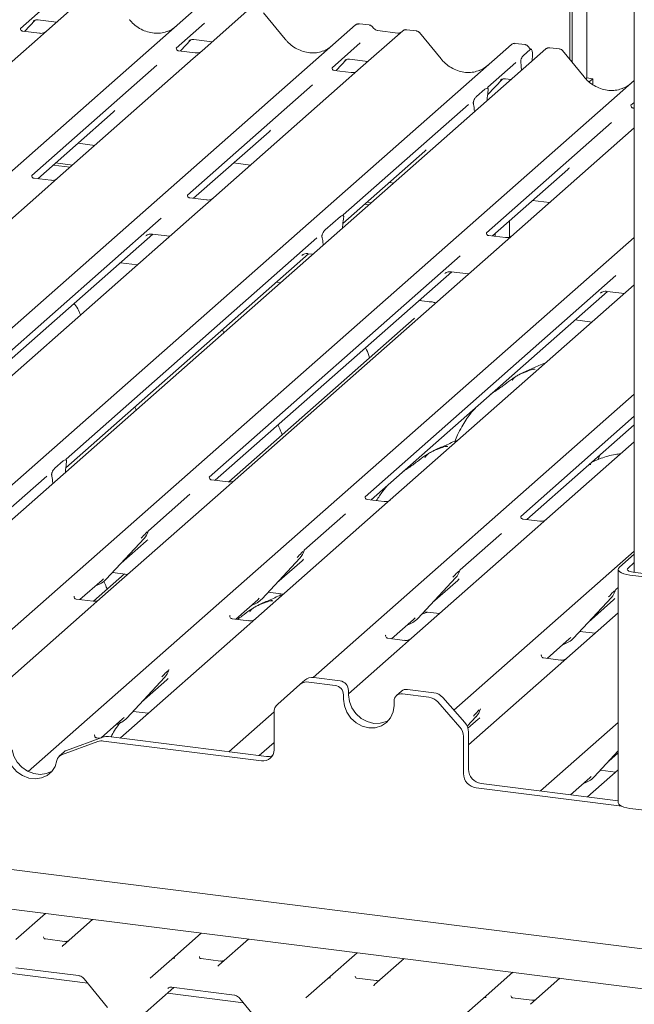
# Paper-space layout 'GMKE+Etagere' of a CAD drawing. Units: millimetres. Extents: x 5 to 415, y 5 to 292.
# Drawn here: x 371 to 380, y 184 to 197 of the extents above; entities that cross this region are included whole.
import ezdxf

# ---------------------------------------------------------------- set-up
doc = ezdxf.new("R2010")
doc.units = ezdxf.units.MM

psp = doc.layouts.new('GMKE+Etagere')

# ---------------------------------------------------------------- linework, layer by layer
at = {"color": 7, "linetype": 'Continuous', "lineweight": 15}
for p, q in [((380.00697, 221.61613), (380.00697, 189.50408)), ((379.11182, 196.62861), (379.11182, 198.32562)), ((379.14497, 196.58826), (379.14497, 198.32144)), ((379.34568, 198.29616), (379.34568, 196.3727)), ((372.46458, 197.57125), (371.84347, 197.02348)), ((363.73652, 188.35314), (373.97333, 197.38116)), ((371.8744, 197.40544), (371.48272, 197.06)), ((374.62772, 197.29871), (374.00662, 196.75095)), ((375.15976, 196.90953), (374.85932, 197.27525)), ((366.72641, 188.80973), (376.13648, 197.10863)), ((371.54024, 197.01918), (371.68533, 197.17391)), ((371.66088, 197.16125), (371.66605, 197.16629)), ((371.72584, 197.17854), (371.98261, 197.14619)), ((374.03755, 197.13291), (373.64586, 196.78747)), ((376.13648, 197.10863), (376.1368, 197.10892)), ((376.32653, 197.10805), (376.18989, 197.12526)), ((371.48661, 197.06461), (371.48307, 197.06086)), ((371.74774, 196.99303), (371.51422, 197.02246)), ((371.84347, 197.02348), (371.718, 196.91282)), ((376.79087, 197.02618), (376.16976, 196.47842)), ((376.72468, 196.99662), (376.44159, 197.03228)), ((376.44221, 197.03219), (376.44159, 197.03228)), ((376.72468, 196.99662), (376.72384, 196.99669)), ((376.79219, 197.02729), (376.79007, 197.02547)), ((376.98102, 197.02559), (376.84438, 197.0428)), ((377.3229, 196.637), (377.02247, 197.00272)), ((368.35023, 188.06156), (378.29962, 196.8361)), ((371.718, 196.91282), (369.83606, 195.25311)), ((373.70339, 196.74665), (373.84848, 196.90138)), ((373.82682, 196.89157), (373.82402, 196.88872)), ((373.88899, 196.90601), (374.14576, 196.87366)), ((376.20069, 196.86038), (375.80901, 196.51494)), ((378.29962, 196.8361), (378.29995, 196.83639)), ((378.48968, 196.83552), (378.35303, 196.85273)), ((378.77862, 196.77575), (368.54181, 187.74773)), ((373.64975, 196.79208), (373.64622, 196.78833)), ((373.91088, 196.7205), (373.67736, 196.74992)), ((374.00662, 196.75095), (373.88114, 196.64029)), ((378.46798, 196.68639), (378.55932, 196.76695)), ((378.59187, 196.69441), (378.58858, 196.60815)), ((378.78513, 196.78044), (378.77904, 196.77577)), ((378.96878, 196.77515), (378.83242, 196.79233)), ((379.31066, 196.38657), (379.01022, 196.75229)), ((373.3762, 196.54966), (371.63826, 195.01694)), ((373.88114, 196.64029), (371.99921, 194.98058)), ((375.86653, 196.47411), (376.01163, 196.62885)), ((375.98717, 196.61619), (375.99234, 196.62123)), ((376.05213, 196.63348), (376.3089, 196.60113)), ((378.36384, 196.58785), (377.97215, 196.24241)), ((378.43383, 196.55994), (378.43122, 196.57983)), ((375.8129, 196.51955), (375.80936, 196.5158)), ((376.07403, 196.44797), (375.84051, 196.47739)), ((376.16976, 196.47842), (376.04429, 196.36776)), ((378.43605, 196.53365), (378.43921, 196.47642)), ((370.05057, 187.55764), (380.00697, 196.33836)), ((375.53935, 196.27712), (373.80141, 194.74441)), ((376.04429, 196.36776), (374.16236, 194.70805)), ((377.96913, 196.13701), (378.17477, 196.35632)), ((378.15031, 196.34366), (378.15548, 196.3487)), ((378.21528, 196.36095), (378.29666, 196.35069)), ((379.34568, 196.3727), (379.3329, 196.36143)), ((379.34568, 196.3727), (379.43337, 196.36165)), ((379.43337, 196.36165), (379.38251, 196.3168)), ((379.43337, 196.27857), (379.43337, 196.36165)), ((377.81734, 196.11597), (377.9331, 196.21806)), ((377.97605, 196.24702), (377.97251, 196.24327)), ((377.97746, 196.19489), (377.97484, 196.17946)), ((377.70249, 196.00459), (375.96455, 194.47187)), ((377.77559, 196.00374), (377.77297, 196.01455)), ((377.96453, 196.05779), (377.96469, 196.06598)), ((380.00697, 196.03348), (379.95991, 195.99198)), ((379.9638, 195.99659), (379.96027, 195.99284)), ((371.72192, 194.97301), (372.77109, 195.8983)), ((377.7859, 195.90025), (377.78574, 195.90816)), ((380.00697, 195.95247), (379.99141, 195.95443)), ((379.69025, 195.75416), (377.95231, 194.22144)), ((373.88507, 194.70048), (374.93424, 195.62576)), ((380.00697, 195.6788), (378.0912, 193.98925)), ((372.27996, 195.46516), (372.51508, 195.43554)), ((375.95885, 194.34914), (377.09739, 195.35323)), ((371.96977, 195.1916), (372.20489, 195.16198)), ((374.44311, 195.19263), (374.67822, 195.163)), ((371.93663, 195.16237), (372.17174, 195.13274)), ((378.03597, 194.17752), (379.08514, 195.1028)), ((371.90348, 194.95014), (371.67034, 194.97951)), ((371.99921, 194.98058), (371.77715, 194.78474)), ((376.60625, 194.9201), (376.66598, 194.91257)), ((371.77715, 194.78474), (368.15089, 191.58668)), ((374.06662, 194.67761), (373.83348, 194.70698)), ((374.16236, 194.70805), (373.94029, 194.51221)), ((376.29607, 194.64654), (376.35579, 194.63901)), ((378.59401, 194.66966), (378.82912, 194.64004)), ((373.94029, 194.51221), (370.31403, 191.31415)), ((376.26292, 194.61731), (376.32264, 194.60978)), ((373.43689, 194.42293), (369.95328, 191.35067)), ((375.71469, 194.26161), (375.92569, 194.44769)), ((375.96856, 194.41631), (375.96765, 194.41144)), ((378.27397, 194.38741), (378.27397, 194.16124)), ((375.95446, 194.28507), (375.95542, 194.3042)), ((370.03674, 191.30658), (373.32049, 194.20257)), ((371.59181, 186.73664), (380.00697, 194.15812)), ((375.60003, 194.1504), (372.11642, 191.07814)), ((373.22511, 194.17859), (373.232, 194.1853)), ((373.31405, 194.20338), (373.5556, 194.17295)), ((375.67273, 194.15135), (375.67182, 194.15461)), ((378.21752, 194.15464), (377.98438, 194.18401)), ((378.04011, 194.17699), (378.04011, 194.18117)), ((378.07326, 194.17282), (378.07326, 194.2104)), ((378.0912, 193.98925), (374.46494, 190.79119)), ((375.68592, 194.04824), (375.68495, 194.06567)), ((372.11184, 190.95639), (375.48363, 193.93004)), ((377.58779, 193.89997), (374.10418, 190.82771)), ((375.38825, 193.90606), (375.39515, 193.91277)), ((375.4772, 193.93085), (375.54336, 193.92252)), ((373.10574, 193.77621), (372.87063, 193.80583)), ((374.18765, 190.78362), (377.47139, 193.67961)), ((377.46495, 193.68042), (377.70651, 193.64998)), ((375.0935, 193.52577), (375.03377, 193.5333)), ((379.75094, 193.62743), (376.26733, 190.55518)), ((377.37601, 193.65563), (377.3829, 193.66234)), ((376.35079, 190.51109), (379.63454, 193.40708)), ((380.00697, 193.49856), (376.50261, 190.408)), ((379.6281, 193.40789), (379.86965, 193.37745)), ((377.16662, 193.26459), (377.02153, 193.28287)), ((379.53916, 193.3831), (379.54605, 193.38981)), ((376.94899, 193.03026), (374.37637, 190.76143)), ((379.41979, 192.98071), (379.18467, 193.01033)), ((375.54587, 188.04355), (380.00697, 191.97787)), ((380.00697, 191.67299), (378.43047, 190.28265)), ((378.51394, 190.23855), (380.00697, 191.55528)), ((380.00697, 191.31831), (378.79123, 190.24613)), ((372.12032, 191.08276), (372.11678, 191.07901)), ((379.51293, 191.09807), (379.50323, 191.07158)), ((379.52642, 191.13148), (379.51224, 191.09836)), ((371.96161, 190.9517), (372.07737, 191.05379)), ((372.12173, 191.03062), (372.11912, 191.0152)), ((371.84677, 190.84033), (371.27265, 190.334)), ((371.91986, 190.83947), (371.91725, 190.85028)), ((372.10881, 190.89352), (372.10896, 190.90171)), ((374.10807, 190.83232), (374.10454, 190.82857)), ((371.93017, 190.73598), (371.93001, 190.74389)), ((374.33946, 190.68053), (372.58668, 189.13473)), ((374.3692, 190.76074), (374.13568, 190.79016)), ((374.46494, 190.79119), (374.33946, 190.68053)), ((373.83452, 190.58989), (373.2604, 190.08357)), ((376.27122, 190.55979), (376.26768, 190.55604)), ((376.50261, 190.408), (374.74983, 188.8622)), ((376.53235, 190.48821), (376.29883, 190.51763)), ((375.99767, 190.31736), (375.42355, 189.81104)), ((378.43436, 190.28726), (378.43083, 190.28351)), ((378.66575, 190.13547), (376.91297, 188.58966)), ((378.69549, 190.21568), (378.46197, 190.2451)), ((378.79123, 190.24613), (378.66575, 190.13547)), ((373.25631, 190.07461), (373.25934, 190.08203)), ((378.16081, 190.04483), (377.58669, 189.53851)), ((372.67481, 189.40985), (373.19977, 189.97428)), ((372.87954, 189.62998), (373.22941, 189.93853)), ((373.19977, 189.97428), (373.19938, 189.9739)), ((375.41946, 189.80208), (375.42248, 189.8095)), ((377.5022, 187.58863), (380.00697, 189.79763)), ((380.00697, 189.75719), (379.80004, 189.57469)), ((381.08558, 183.6003), (333.32223, 189.61791)), ((337.2607, 189.67364), (381.23433, 184.13348)), ((374.83795, 189.13732), (375.36292, 189.70175)), ((375.04269, 189.35745), (375.39256, 189.666)), ((375.36292, 189.70175), (375.36252, 189.70137)), ((380.00697, 189.63934), (379.91697, 189.55996)), ((372.92543, 189.48182), (372.49812, 189.10496)), ((372.76101, 189.50253), (372.97339, 189.47577)), ((377.5826, 189.52955), (377.58563, 189.53697)), ((379.78389, 189.54523), (379.78389, 186.30432)), ((379.94551, 189.46728), (381.52402, 189.26841)), ((379.9897, 189.50626), (381.56821, 189.30738)), ((372.30939, 189.12715), (372.61496, 189.39664)), ((372.61496, 189.39664), (372.63563, 189.41677)), ((372.67481, 189.40985), (372.67441, 189.40946)), ((377.0011, 188.86478), (377.52606, 189.42922)), ((377.20583, 189.08492), (377.5557, 189.39347)), ((377.52606, 189.42922), (377.52567, 189.42884)), ((379.78389, 189.29601), (379.74984, 189.26598)), ((372.22982, 189.17586), (372.22629, 189.17211)), ((374.92415, 189.23), (375.13654, 189.20324)), ((375.09523, 189.20845), (375.08182, 189.17712)), ((379.16424, 188.59225), (379.68921, 189.15669)), ((379.68921, 189.15669), (379.68881, 189.15631)), ((379.74575, 189.25702), (379.74877, 189.26444)), ((372.46121, 189.02407), (370.70843, 187.47826)), ((372.49095, 189.10428), (372.25743, 189.1337)), ((372.58668, 189.13473), (372.46121, 189.02407)), ((374.47254, 188.85462), (374.7781, 189.12411)), ((374.7781, 189.12411), (374.79878, 189.14424)), ((374.83795, 189.13732), (374.83756, 189.13693)), ((379.36898, 188.81238), (379.71885, 189.12094)), ((374.39297, 188.90333), (374.38943, 188.89958)), ((377.0873, 188.95747), (377.29969, 188.93071)), ((379.78389, 188.94133), (378.95065, 188.20648)), ((374.62436, 188.75154), (372.87158, 187.20573)), ((374.6541, 188.83175), (374.42058, 188.86117)), ((374.74983, 188.8622), (374.62436, 188.75154)), ((376.63568, 188.58209), (376.94125, 188.85157)), ((376.94125, 188.85157), (376.96192, 188.87171)), ((377.0011, 188.86478), (377.0007, 188.8644)), ((376.55611, 188.6308), (376.55258, 188.62705)), ((379.25045, 188.68494), (379.46283, 188.65818)), ((376.7875, 188.47901), (376.03817, 187.81816)), ((376.81724, 188.55922), (376.58372, 188.58864)), ((376.91297, 188.58966), (376.7875, 188.47901)), ((378.79883, 188.30956), (379.1044, 188.57904)), ((379.1044, 188.57904), (379.12507, 188.59918)), ((379.16424, 188.59225), (379.16385, 188.59187)), ((378.71926, 188.35827), (378.71572, 188.35452)), ((378.95065, 188.20648), (377.70438, 187.10737)), ((378.98039, 188.28669), (378.74687, 188.31611)), ((373.54121, 188.14561), (373.54423, 188.15304)), ((372.9597, 187.48085), (373.48466, 188.04529)), ((373.16444, 187.70098), (373.51431, 188.00954)), ((373.48466, 188.04529), (373.48427, 188.04491)), ((375.36179, 187.94507), (375.05529, 187.67476)), ((375.36179, 187.94507), (375.4314, 188.00646)), ((375.85164, 187.93513), (375.48581, 187.98122)), ((375.92124, 187.99652), (375.55542, 188.04261)), ((375.96857, 187.80255), (375.96857, 187.74363)), ((376.03817, 187.86394), (376.03817, 187.80501)), ((376.77398, 187.85457), (376.70437, 187.79318)), ((377.15288, 187.77119), (376.78705, 187.81728)), ((377.22249, 187.83258), (376.85666, 187.87867)), ((376.67013, 187.65524), (376.67013, 187.71416)), ((377.5834, 187.35625), (377.2769, 187.70379)), ((377.34651, 187.76518), (377.65301, 187.41764)), ((373.0459, 187.57354), (373.25829, 187.54678)), ((374.37686, 187.01258), (375.00418, 187.56583)), ((375.00392, 187.0402), (375.00392, 187.55623)), ((377.86592, 187.59667), (377.87052, 187.60798)), ((372.60294, 187.20579), (372.89985, 187.46764)), ((372.89985, 187.46764), (372.92053, 187.48778)), ((372.9597, 187.48085), (372.95931, 187.48047)), ((377.68643, 187.36633), (377.81095, 187.50023)), ((377.697, 187.33784), (377.8406, 187.46448)), ((377.81095, 187.50023), (377.81056, 187.49984)), ((378.70315, 186.46752), (379.78389, 187.42065)), ((372.51471, 187.24687), (372.51118, 187.24312)), ((377.70438, 187.28616), (377.70438, 186.77013)), ((372.55896, 187.15371), (372.05266, 186.96978)), ((372.62856, 187.2151), (372.12227, 187.03117)), ((372.58511, 187.19932), (372.54232, 187.20471)), ((372.63555, 187.16181), (374.82853, 186.88552)), ((372.70515, 187.2232), (374.89814, 186.94691)), ((372.87158, 187.20573), (372.8681, 187.20267)), ((374.79613, 186.95976), (375.00392, 187.14301)), ((377.63477, 187.22478), (377.63477, 186.70875)), ((372.09065, 187.01247), (372.02104, 186.95108)), ((379.44914, 186.66326), (379.78389, 187.02319)), ((379.65387, 186.88339), (379.78389, 186.99806)), ((379.78389, 186.76109), (379.35754, 186.38508)), ((379.53534, 186.75595), (379.74773, 186.72919)), ((377.87977, 186.57126), (379.78389, 186.33136)), ((379.12242, 186.4147), (379.38929, 186.65005)), ((379.38929, 186.65005), (379.40996, 186.67019)), ((379.44914, 186.66326), (379.44874, 186.66288)), ((377.81016, 186.50987), (379.8321, 186.25513)), ((379.94551, 186.22637), (381.52402, 186.0275)), ((371.41998, 184.40486), (371.82993, 184.7664)), ((372.48432, 184.68396), (372.07437, 184.32241)), ((372.09565, 184.37801), (371.82827, 184.4117)), ((373.58312, 184.13233), (373.99307, 184.49387)), ((374.64746, 184.41142), (374.23751, 184.04988)), ((373.28165, 183.86645), (373.58277, 184.13202)), ((373.58277, 184.13202), (373.58312, 184.13233)), ((374.2588, 184.10548), (373.99142, 184.13917)), ((375.74627, 183.8598), (376.15622, 184.22134)), ((376.81061, 184.13889), (376.40066, 183.77735)), ((371.41921, 184.013), (372.29041, 183.90324)), ((372.4169, 183.79704), (371.36082, 183.93009)), ((372.36629, 183.85915), (372.69106, 183.46057)), ((375.44479, 183.59392), (375.74592, 183.85949)), ((375.74592, 183.85949), (375.74627, 183.8598)), ((376.42194, 183.83295), (376.15456, 183.86664)), ((377.90942, 183.58727), (378.31936, 183.94881)), ((378.97375, 183.86636), (378.56381, 183.50482)), ((373.21398, 183.38419), (373.61351, 183.73654)), ((373.58236, 183.74047), (374.45355, 183.63071)), ((373.58236, 183.74047), (373.58333, 183.74039)), ((374.58005, 183.52451), (373.52396, 183.65756)), ((374.52944, 183.58662), (374.8542, 183.18804)), ((377.60794, 183.32139), (377.90906, 183.58696)), ((377.90906, 183.58696), (377.90942, 183.58727)), ((378.58509, 183.56042), (378.31771, 183.59411))]:
    psp.add_line(p, q, dxfattribs=at)
at = {"color": 7, "linetype": 'Continuous', "lineweight": 15, "flags": 128}
for points in [[(377.15881, 193.2615), (377.16302, 193.26414), (377.16662, 193.26459)], [(379.80004, 189.57469), (379.78729, 189.55892), (379.78402, 189.54262), (379.79035, 189.52642), (379.80603, 189.51094), (379.83048, 189.49679), (379.86274, 189.48449), (379.90158, 189.47453), (379.94551, 189.46728)], [(379.91697, 189.55996), (379.91059, 189.55208), (379.90896, 189.54393), (379.91212, 189.53583), (379.91996, 189.52809), (379.93219, 189.52101), (379.94832, 189.51486), (379.96774, 189.50988), (379.9897, 189.50626)], [(376.03817, 187.80501), (376.05012, 187.712), (376.08517, 187.62231), (376.14091, 187.54207), (376.21356, 187.47673), (376.29816, 187.43075), (376.38895, 187.40726), (376.47974, 187.40787), (376.56434, 187.43253), (376.59973, 187.45166)], [(375.96857, 187.74363), (375.98052, 187.65061), (376.01556, 187.56093), (376.07131, 187.48068), (376.14396, 187.41534), (376.22856, 187.36936), (376.31935, 187.34588), (376.41013, 187.34649), (376.49474, 187.37115), (376.56739, 187.41818), (376.62313, 187.48438), (376.65817, 187.56524), (376.67013, 187.65524)], [(374.98015, 187.11964), (374.99195, 187.12345), (375.00392, 187.12783)], [(371.29619, 186.97829), (371.32192, 186.88865), (371.36851, 186.80577), (371.43291, 186.73502), (371.51095, 186.68103), (371.59753, 186.6473), (371.68702, 186.63602), (371.7736, 186.64794), (371.85163, 186.68227), (371.91604, 186.73678), (371.96263, 186.80793), (371.98836, 186.89108)], [(371.36579, 187.03967), (371.39153, 186.95004), (371.43811, 186.86715), (371.50252, 186.79641), (371.58055, 186.74242), (371.66713, 186.70868), (371.75663, 186.69741), (371.84321, 186.70932), (371.92124, 186.74366), (371.92266, 186.74455)], [(379.78389, 186.30432), (379.78402, 186.30171), (379.79035, 186.28551), (379.80603, 186.27004), (379.83048, 186.25588), (379.86274, 186.24358), (379.90158, 186.23362), (379.94551, 186.22637)], [(372.06846, 184.31637), (372.0727, 184.32091), (372.07319, 184.32136)], [(374.23161, 184.04383), (374.23584, 184.04837), (374.23633, 184.04883)], [(376.39475, 183.7713), (376.39899, 183.77584), (376.39948, 183.7763)]]:
    psp.add_lwpolyline(points, dxfattribs=at)
at = {"color": 7, "linetype": 'Continuous', "lineweight": 15}
for centre, radius, start, end in [((376.17043, 197.06911), 0.0521, 81.841587, 130.661207), ((376.17193, 197.06824), 0.05374, 82.627645, 130.810808), ((376.82676, 196.98571), 0.05411, 82.763885, 129.737753), ((378.33357, 196.79658), 0.0521, 81.841587, 130.661207), ((378.33507, 196.79571), 0.05374, 82.627645, 130.810808), ((378.81566, 196.73634), 0.05399, 82.595888, 124.97484), ((373.01328, 190.14573), 0.25329, 317.282894, 344.881837), ((375.17643, 189.8732), 0.25329, 317.282894, 344.881837), ((377.33957, 189.60067), 0.25329, 317.282894, 344.881837), ((372.43936, 189.62942), 0.32192, 285.983139, 316.901652), ((379.50272, 189.32813), 0.25329, 317.282894, 344.881837), ((374.6025, 189.35688), 0.32192, 285.983139, 316.901652), ((376.76565, 189.08435), 0.32192, 285.983139, 316.901652), ((378.92897, 188.81158), 0.32163, 286.924653, 316.9116), ((373.29817, 188.21673), 0.25329, 317.282894, 344.881837), ((375.46363, 187.82651), 0.1563, 81.841587, 130.661207), ((375.53324, 187.8879), 0.1563, 81.841587, 130.661207), ((375.83208, 187.80003), 0.13651, 1.058709, 81.760535), ((375.90168, 187.86142), 0.13651, 1.058709, 81.760535), ((376.77184, 187.71668), 0.10174, 81.398635, 181.420609), ((376.84187, 187.77553), 0.1042, 81.841587, 130.661207), ((377.19475, 187.63374), 0.20077, 40.895791, 82.058156), ((375.16019, 187.5589), 0.1563, 132.158037, 180.977657), ((377.12514, 187.57235), 0.20077, 40.895791, 82.058156), ((377.62447, 187.67167), 0.25329, 317.282894, 344.881837), ((372.72425, 187.70042), 0.32192, 285.983139, 316.901652), ((377.50363, 187.2835), 0.20077, 0.761089, 41.923454), ((377.43402, 187.22211), 0.20077, 0.761089, 41.923454), ((372.61401, 186.99922), 0.16401, 82.454654, 109.615134), ((372.68362, 187.06061), 0.16401, 82.454654, 109.615134), ((372.08701, 186.87611), 0.09978, 110.135242, 171.368459), ((372.15574, 186.93851), 0.09852, 109.861017, 131.350433), ((374.85135, 187.03642), 0.15261, 261.398635, 1.420609), ((374.91983, 187.10733), 0.16189, 262.299609, 292.726502), ((377.83951, 186.71253), 0.20477, 181.058709, 261.760535), ((377.90911, 186.77392), 0.20477, 181.058709, 261.760535), ((379.21369, 186.88283), 0.32192, 285.983139, 316.901652), ((373.61547, 184.09371), 0.05037, 80.903662, 130.48214), ((373.61707, 184.09281), 0.0521, 81.841587, 130.661207), ((375.77862, 183.82118), 0.05037, 80.903662, 130.48214), ((375.78022, 183.82028), 0.0521, 81.841587, 130.661207), ((377.94176, 183.54865), 0.05037, 80.903662, 130.48214), ((377.94336, 183.54775), 0.0521, 81.841587, 130.661207)]:
    psp.add_arc(centre, radius, start, end, dxfattribs=at)
for centre, major_axis, ratio, start_param, end_param in [((373.3325, 197.48267), (-0.22447, 0.44987), 0.91341487, 3.06791717, 3.37988787), ((375.49565, 197.21014), (-0.22447, 0.44987), 0.91341487, 3.06791717, 3.37988787), ((377.65879, 196.93761), (-0.22447, 0.44987), 0.91341487, 3.06791717, 3.37988787), ((378.40323, 196.4924), (0.00319, 0.13695), 0.24429109, 5.0240298, 5.23386702), ((379.64655, 196.68717), (-0.22447, 0.44987), 0.91341487, 3.06791717, 3.37988787), ((378.00883, 196.09873), (0.01178, 0.18925), 0.22553532, 1.14419518, 1.75876988), ((377.74161, 195.86307), (0.00765, 0.18562), 0.23497275, 4.96743829, 5.582013), ((372.5165, 196.17377), (0.27205, -0.25865), 0.85686568, 6.20780671, 6.29507317), ((374.67965, 195.90124), (0.27205, -0.25865), 0.85686568, 6.20780671, 6.29507317), ((376.84279, 195.62871), (0.27205, -0.25865), 0.85686568, 6.20780671, 6.29507317), ((378.83055, 195.37827), (0.27205, -0.25865), 0.85686568, 6.20780671, 6.29507317), ((375.99919, 194.3264), (0.01535, 0.19235), 0.21887038, 1.13037526, 1.70388176), ((375.64119, 194.01067), (0.00426, 0.1826), 0.24429109, 5.0240298, 5.5975363), ((372.1531, 190.93447), (0.01178, 0.18925), 0.22553532, 1.14419518, 1.75876988), ((371.88588, 190.6988), (0.00765, 0.18562), 0.23497275, 4.96743829, 5.582013), ((372.97482, 190.21401), (0.27205, -0.25865), 0.85686568, 6.20780671, 6.29507317), ((375.13797, 189.94148), (0.27205, -0.25865), 0.85686568, 6.20780671, 6.29507317), ((377.30111, 189.66894), (0.27205, -0.25865), 0.85686568, 6.20780671, 6.29507317), ((379.46426, 189.39641), (0.27205, -0.25865), 0.85686568, 6.20780671, 6.29507317), ((373.25972, 188.28501), (0.27205, -0.25865), 0.85686568, 6.20780671, 6.29507317), ((377.58601, 187.73995), (0.27205, -0.25865), 0.85686568, 6.20780671, 6.29507317), ((371.99414, 184.37456), (0.07513, -0.05717), 0.80061737, 6.12426392, 6.26594108), ((374.15728, 184.10203), (0.07513, -0.05717), 0.80061737, 6.12426392, 6.26594108), ((376.32043, 183.8295), (0.07513, -0.05717), 0.80061737, 6.12426392, 6.26594108)]:
    psp.add_ellipse(centre, major_axis=major_axis, ratio=ratio, start_param=start_param, end_param=end_param, dxfattribs=at)
for points, knots in [([(371.66194, 197.16278), (371.66194, 197.16278), (371.66122, 197.16216), (371.66301, 197.16367), (371.66782, 197.16681), (371.67906, 197.17297), (371.69879, 197.17865), (371.71707, 197.18109), (371.72633, 197.17825), (371.727, 197.17805)], [0, 0, 0, 0, 0.00007344, 0.154662674, 0.261835543, 0.395307263, 0.670058007, 0.975918735, 1, 1, 1, 1]), ([(373.53108, 197.02289), (373.50487, 197.01388), (373.45055, 196.99522), (373.36104, 196.99028), (373.26888, 197.0031), (373.17909, 197.03514), (373.09566, 197.08469), (373.03566, 197.13664), (373.0054, 197.17184), (372.99661, 197.18206)], [0, 0, 0, 0, 0.148484258, 0.307744474, 0.466030055, 0.623338992, 0.779925539, 0.936105361, 1, 1, 1, 1]), ([(376.19082, 197.12463), (376.18972, 197.12495), (376.1808, 197.12753), (376.16243, 197.12419), (376.14575, 197.11646), (376.1381, 197.11001), (376.1368, 197.10892)], [0, 0, 0, 0, 0.05981764, 0.48210486, 0.9125045, 1, 1, 1, 1]), ([(376.3717, 197.07847), (376.36886, 197.08284), (376.36182, 197.09368), (376.34535, 197.1043), (376.33207, 197.10648), (376.32641, 197.10741)], [0, 0, 0, 0, 0.279497982, 0.692459838, 1, 1, 1, 1]), ([(371.51477, 197.0228), (371.51362, 197.02281), (371.50582, 197.0229), (371.49986, 197.02731), (371.48809, 197.03337), (371.48225, 197.05728), (371.48368, 197.061), (371.4841, 197.06208)], [0, 0, 0, 0, 0.034935398, 0.237462004, 0.531089036, 0.86328881, 1, 1, 1, 1]), ([(371.83423, 197.01492), (371.83432, 197.01499), (371.83453, 197.01515), (371.83056, 197.01214), (371.82085, 197.00591), (371.79896, 196.99611), (371.77242, 196.98958), (371.75374, 196.99366), (371.74822, 196.99487)], [0, 0, 0, 0, 0.07675951, 0.17415061, 0.29131795, 0.49169711, 0.84992352, 1, 1, 1, 1]), ([(376.44159, 197.03228), (376.43708, 197.03309), (376.42394, 197.03542), (376.40067, 197.0469), (376.38173, 197.06479), (376.37347, 197.07735), (376.37154, 197.08029)], [0, 0, 0, 0, 0.17964884, 0.52395871, 0.88853061, 1, 1, 1, 1]), ([(376.7604, 197.00363), (376.75604, 197.00104), (376.746, 196.99506), (376.73239, 196.99606), (376.72468, 196.99662)], [0, 0, 0, 0, 0.43369018, 1, 1, 1, 1]), ([(376.84437, 197.04184), (376.84154, 197.04246), (376.83072, 197.04484), (376.81099, 197.03958), (376.794, 197.03108), (376.7881, 197.02309), (376.78736, 197.02209)], [0, 0, 0, 0, 0.13780127, 0.52642118, 0.94030225, 1, 1, 1, 1]), ([(377.02191, 197.00185), (377.01994, 197.0046), (377.01346, 197.01366), (376.99852, 197.02237), (376.98574, 197.02413), (376.98063, 197.02483)], [0, 0, 0, 0, 0.20809522, 0.68307321, 1, 1, 1, 1]), ([(373.82509, 196.89025), (373.82509, 196.89025), (373.82437, 196.88963), (373.82615, 196.89114), (373.83096, 196.89428), (373.8422, 196.90044), (373.86194, 196.90612), (373.88024, 196.90856), (373.88953, 196.90571), (373.89023, 196.90549)], [0, 0, 0, 0, 0.00007337, 0.15451605, 0.26158731, 0.3949325, 0.66942277, 0.97499354, 1, 1, 1, 1]), ([(375.69422, 196.75036), (375.66801, 196.74135), (375.61369, 196.72269), (375.52419, 196.71774), (375.43203, 196.73057), (375.34224, 196.76261), (375.2588, 196.81216), (375.1988, 196.86411), (375.16854, 196.89931), (375.15976, 196.90953)], [0, 0, 0, 0, 0.148484258, 0.307744474, 0.466030055, 0.623338992, 0.779925539, 0.936105361, 1, 1, 1, 1]), ([(378.35397, 196.85209), (378.35286, 196.85242), (378.34394, 196.855), (378.32557, 196.85166), (378.3089, 196.84393), (378.30124, 196.83748), (378.29995, 196.83639)], [0, 0, 0, 0, 0.05981764, 0.48210486, 0.9125045, 1, 1, 1, 1]), ([(378.53485, 196.80594), (378.532, 196.81031), (378.52496, 196.82115), (378.50849, 196.83177), (378.49522, 196.83395), (378.48955, 196.83487)], [0, 0, 0, 0, 0.27949798, 0.69245984, 1, 1, 1, 1]), ([(373.67791, 196.75027), (373.67677, 196.75028), (373.66896, 196.75037), (373.66301, 196.75478), (373.65123, 196.76084), (373.6454, 196.78475), (373.64683, 196.78847), (373.64725, 196.78955)], [0, 0, 0, 0, 0.0349354, 0.237462, 0.53108904, 0.86328881, 1, 1, 1, 1]), ([(373.99738, 196.74239), (373.99747, 196.74246), (373.99767, 196.74262), (373.99371, 196.73961), (373.98399, 196.73338), (373.9621, 196.72357), (373.93556, 196.71705), (373.91688, 196.72113), (373.91137, 196.72234)], [0, 0, 0, 0, 0.07675951, 0.17415061, 0.29131795, 0.49169711, 0.84992352, 1, 1, 1, 1]), ([(378.43122, 196.57983), (378.43059, 196.58405), (378.42951, 196.59132), (378.42883, 196.60232), (378.42972, 196.61304), (378.4324, 196.62569), (378.43919, 196.64506), (378.45144, 196.66843), (378.46212, 196.68002), (378.46798, 196.68639)], [0, 0, 0, 0, 0.102387098, 0.17625775, 0.233740066, 0.304380614, 0.424822051, 0.68379863, 1, 1, 1, 1]), ([(378.57458, 196.76979), (378.56568, 196.77547), (378.55039, 196.78523), (378.53936, 196.80105), (378.53475, 196.80766)], [0, 0, 0, 0, 0.58235386, 1, 1, 1, 1]), ([(378.59187, 196.69441), (378.59189, 196.70496), (378.59193, 196.72605), (378.58702, 196.75126), (378.57905, 196.76771), (378.56923, 196.77337), (378.56233, 196.7689), (378.55932, 196.76695)], [0, 0, 0, 0, 0.20980398, 0.41950866, 0.63134303, 0.83928552, 1, 1, 1, 1]), ([(378.83255, 196.79123), (378.82771, 196.79196), (378.81509, 196.79386), (378.7978, 196.78951), (378.78848, 196.78212), (378.7854, 196.77968)], [0, 0, 0, 0, 0.29405416, 0.76665118, 1, 1, 1, 1]), ([(379.00951, 196.75162), (379.00758, 196.7543), (379.00115, 196.76328), (378.9863, 196.77192), (378.97356, 196.77368), (378.96848, 196.77438)], [0, 0, 0, 0, 0.20425876, 0.682667, 1, 1, 1, 1]), ([(375.98823, 196.61772), (375.98823, 196.61772), (375.98751, 196.6171), (375.9893, 196.61861), (375.99411, 196.62175), (376.00535, 196.62791), (376.02508, 196.63359), (376.04336, 196.63603), (376.05262, 196.63319), (376.0533, 196.63298)], [0, 0, 0, 0, 0.00007344, 0.15466267, 0.26183554, 0.39530726, 0.67005801, 0.97591874, 1, 1, 1, 1]), ([(377.85737, 196.47783), (377.83116, 196.46882), (377.77684, 196.45016), (377.68734, 196.44521), (377.59518, 196.45804), (377.50538, 196.49008), (377.42195, 196.53963), (377.36195, 196.59158), (377.33169, 196.62678), (377.3229, 196.637)], [0, 0, 0, 0, 0.14848426, 0.30774447, 0.46603006, 0.62333899, 0.77992554, 0.93610536, 1, 1, 1, 1]), ([(375.84106, 196.47774), (375.83991, 196.47775), (375.83211, 196.47784), (375.82615, 196.48225), (375.81438, 196.48831), (375.80854, 196.51222), (375.80998, 196.51594), (375.81039, 196.51702)], [0, 0, 0, 0, 0.0349354, 0.237462, 0.53108904, 0.86328881, 1, 1, 1, 1]), ([(376.16052, 196.46986), (376.16061, 196.46993), (376.16082, 196.47009), (376.15686, 196.46708), (376.14714, 196.46085), (376.12525, 196.45104), (376.09871, 196.44452), (376.08003, 196.4486), (376.07451, 196.44981)], [0, 0, 0, 0, 0.07675951, 0.17415061, 0.29131795, 0.49169711, 0.84992352, 1, 1, 1, 1]), ([(378.15138, 196.34519), (378.15138, 196.34519), (378.15066, 196.34457), (378.15244, 196.34608), (378.15725, 196.34922), (378.1685, 196.35538), (378.18823, 196.36106), (378.2065, 196.3635), (378.21577, 196.36066), (378.21644, 196.36045)], [0, 0, 0, 0, 0.00007344, 0.15466267, 0.26183554, 0.39530726, 0.67005801, 0.97591874, 1, 1, 1, 1]), ([(379.84513, 196.2274), (379.81892, 196.21839), (379.76459, 196.19972), (379.67509, 196.19478), (379.58293, 196.2076), (379.49314, 196.23964), (379.4097, 196.2892), (379.3497, 196.34115), (379.31945, 196.37635), (379.31066, 196.38657)], [0, 0, 0, 0, 0.14848426, 0.30774447, 0.46603006, 0.62333899, 0.77992554, 0.93610536, 1, 1, 1, 1]), ([(377.9331, 196.21806), (377.9436, 196.22497), (377.95631, 196.23332), (377.97017, 196.22972), (377.975, 196.22607), (377.97796, 196.22014), (377.97918, 196.2151), (377.97935, 196.20839), (377.97858, 196.20168), (377.97781, 196.197), (377.97746, 196.19489)], [0, 0, 0, 0, 0.539930562, 0.652780455, 0.781154808, 0.829526148, 0.878352896, 0.912360167, 0.96032473, 1, 1, 1, 1]), ([(377.97775, 196.223), (377.97534, 196.22978), (377.97169, 196.24001), (377.97307, 196.24336), (377.97354, 196.24449)], [0, 0, 0, 0, 0.66165619, 1, 1, 1, 1]), ([(377.77297, 196.01455), (377.77237, 196.01711), (377.77144, 196.02105), (377.77104, 196.02795), (377.77167, 196.03478), (377.77376, 196.04458), (377.78069, 196.06466), (377.79565, 196.09234), (377.80934, 196.10725), (377.81734, 196.11597)], [0, 0, 0, 0, 0.06748311, 0.10349742, 0.13972708, 0.19097085, 0.28943686, 0.58481069, 1, 1, 1, 1]), ([(379.99196, 195.95477), (379.99081, 195.95479), (379.98301, 195.95488), (379.97706, 195.95928), (379.96528, 195.96534), (379.95944, 195.98926), (379.96088, 195.99297), (379.96129, 195.99406)], [0, 0, 0, 0, 0.0349354, 0.237462, 0.53108904, 0.86328881, 1, 1, 1, 1]), ([(371.67083, 194.9799), (371.6695, 194.97992), (371.66151, 194.98003), (371.65476, 194.98453), (371.64377, 194.99227), (371.63664, 195.0123), (371.64097, 195.02131), (371.63995, 195.01977), (371.63992, 195.01973)], [0, 0, 0, 0, 0.04066482, 0.24543593, 0.54401333, 0.84739572, 0.99573961, 1, 1, 1, 1]), ([(371.99005, 194.97208), (371.99016, 194.97217), (371.99045, 194.97241), (371.98734, 194.96999), (371.97904, 194.96447), (371.95819, 194.95426), (371.93083, 194.94672), (371.9104, 194.95077), (371.90391, 194.95205)], [0, 0, 0, 0, 0.058870438, 0.156492219, 0.266326557, 0.446440338, 0.824303959, 1, 1, 1, 1]), ([(373.83397, 194.70737), (373.83265, 194.70739), (373.82466, 194.7075), (373.81791, 194.71199), (373.80691, 194.71974), (373.79978, 194.73977), (373.80411, 194.74878), (373.80309, 194.74724), (373.80306, 194.7472)], [0, 0, 0, 0, 0.04066482, 0.24543593, 0.54401333, 0.84739572, 0.99573961, 1, 1, 1, 1]), ([(374.15319, 194.69954), (374.1533, 194.69964), (374.1536, 194.69988), (374.15048, 194.69745), (374.14219, 194.69194), (374.12134, 194.68173), (374.09397, 194.67419), (374.07354, 194.67824), (374.06706, 194.67952)], [0, 0, 0, 0, 0.05887044, 0.15649222, 0.26632656, 0.44644034, 0.82430396, 1, 1, 1, 1]), ([(375.92569, 194.44769), (375.93615, 194.4545), (375.95029, 194.46369), (375.96439, 194.45889), (375.96917, 194.45297), (375.97114, 194.4481), (375.97195, 194.44213), (375.97167, 194.43373), (375.97017, 194.425), (375.96895, 194.4184), (375.96856, 194.41631)], [0, 0, 0, 0, 0.51356074, 0.69405057, 0.75374842, 0.81392282, 0.84738293, 0.88099088, 0.96230347, 1, 1, 1, 1]), ([(375.96999, 194.4525), (375.9673, 194.45845), (375.9631, 194.46777), (375.96726, 194.47625), (375.96624, 194.47471), (375.96621, 194.47467)], [0, 0, 0, 0, 0.63139811, 0.98970942, 1, 1, 1, 1]), ([(375.67182, 194.15461), (375.67114, 194.15708), (375.66977, 194.16203), (375.66837, 194.16939), (375.66862, 194.17715), (375.66985, 194.18486), (375.67373, 194.19905), (375.68651, 194.2276), (375.7013, 194.24898), (375.71264, 194.25968), (375.71469, 194.26161)], [0, 0, 0, 0, 0.06625859, 0.13311622, 0.16793251, 0.20251801, 0.26806363, 0.44009864, 0.89915533, 1, 1, 1, 1]), ([(377.98487, 194.1844), (377.98355, 194.18442), (377.97556, 194.18454), (377.96881, 194.18903), (377.95781, 194.19678), (377.95068, 194.2168), (377.95502, 194.22582), (377.95399, 194.22428), (377.95396, 194.22423)], [0, 0, 0, 0, 0.04066482, 0.24543593, 0.54401333, 0.84739572, 0.99573961, 1, 1, 1, 1]), ([(373.22787, 194.18176), (373.22786, 194.18175), (373.22708, 194.18109), (373.22907, 194.18276), (373.23445, 194.18641), (373.24747, 194.19397), (373.27127, 194.20229), (373.29636, 194.20647), (373.31119, 194.20282), (373.31485, 194.20192)], [0, 0, 0, 0, 0.00169425, 0.13335769, 0.23252836, 0.35499945, 0.6037611, 0.90231942, 1, 1, 1, 1]), ([(378.30409, 194.17658), (378.3042, 194.17667), (378.3045, 194.17691), (378.30138, 194.17449), (378.29309, 194.16898), (378.27224, 194.15877), (378.24487, 194.15122), (378.22444, 194.15527), (378.21796, 194.15656)], [0, 0, 0, 0, 0.058870438, 0.156492219, 0.266326557, 0.446440338, 0.824303959, 1, 1, 1, 1]), ([(375.39101, 193.90923), (375.391, 193.90922), (375.39023, 193.90856), (375.39222, 193.91023), (375.39759, 193.91388), (375.41062, 193.92143), (375.43442, 193.92976), (375.4595, 193.93394), (375.47434, 193.93029), (375.47799, 193.92939)], [0, 0, 0, 0, 0.00169425, 0.13335769, 0.23252836, 0.35499945, 0.6037611, 0.90231942, 1, 1, 1, 1]), ([(377.37877, 193.6588), (377.37876, 193.65879), (377.37798, 193.65812), (377.37997, 193.6598), (377.38535, 193.66345), (377.39838, 193.671), (377.42218, 193.67933), (377.44726, 193.68351), (377.46209, 193.67985), (377.46575, 193.67895)], [0, 0, 0, 0, 0.00169425, 0.13335769, 0.23252836, 0.35499945, 0.6037611, 0.90231942, 1, 1, 1, 1]), ([(379.54191, 193.38626), (379.5419, 193.38626), (379.54113, 193.38559), (379.54312, 193.38727), (379.54849, 193.39092), (379.56152, 193.39847), (379.58532, 193.4068), (379.61041, 193.41098), (379.62524, 193.40732), (379.62889, 193.40642)], [0, 0, 0, 0, 0.00169425, 0.13335769, 0.23252836, 0.35499945, 0.6037611, 0.90231942, 1, 1, 1, 1]), ([(377.25084, 193.24813), (377.23369, 193.25248), (377.20722, 193.25919), (377.17718, 193.26318), (377.16662, 193.26459)], [0, 0, 0, 0, 0.6481967, 1, 1, 1, 1]), ([(372.31746, 193.08101), (372.31159, 193.09513), (372.29307, 193.1396), (372.26311, 193.19379), (372.23577, 193.22734), (372.22695, 193.23816)], [0, 0, 0, 0, 0.239617786, 0.754866678, 1, 1, 1, 1]), ([(376.95591, 193.03763), (376.95602, 193.03751), (376.95618, 193.03732), (376.95094, 193.03217), (376.94899, 193.03026)], [0, 0, 0, 0, 0.62891958, 1, 1, 1, 1]), ([(374.30522, 192.83058), (374.29978, 192.8452), (374.29412, 192.86041), (374.2866, 192.87359), (374.28631, 192.8741)], [0, 0, 0, 0, 0.96149515, 1, 1, 1, 1]), ([(376.33048, 192.48479), (376.32734, 192.49496), (376.31251, 192.54296), (376.293, 192.59035), (376.27435, 192.62316), (376.27406, 192.62366)], [0, 0, 0, 0, 0.20926497, 0.98775234, 1, 1, 1, 1]), ([(378.62681, 192.32032), (378.62636, 192.32237), (378.62541, 192.32674), (378.61957, 192.3282), (378.61102, 192.32695), (378.60546, 192.32575), (378.60109, 192.32472), (378.58632, 192.32103), (378.55692, 192.3128), (378.51815, 192.29755), (378.49044, 192.28532), (378.45621, 192.27269), (378.43004, 192.26237), (378.40322, 192.25023), (378.3766, 192.23519), (378.35192, 192.21726), (378.33257, 192.19893), (378.3199, 192.18349), (378.31324, 192.17316), (378.31714, 192.17369), (378.31833, 192.17386)], [0, 0, 0, 0, 0.09383499, 0.19929563, 0.23310631, 0.24601668, 0.25694647, 0.26675557, 0.33133773, 0.38941005, 0.5087813, 0.561406, 0.6080569, 0.65203165, 0.69826093, 0.75290367, 0.82205383, 0.89619394, 0.96844037, 1, 1, 1, 1]), ([(378.77479, 192.41188), (378.77435, 192.41176), (378.70512, 192.39336), (378.61196, 192.33801), (378.47496, 192.29212), (378.4221, 192.25961), (378.41485, 192.25515)], [0, 0, 0, 0, 0.00308168, 0.48822779, 0.92980161, 1, 1, 1, 1]), ([(378.35823, 192.22127), (378.34318, 192.21259), (378.28837, 192.18093), (378.21066, 192.1144), (378.10774, 192.04152), (378.0422, 191.99973), (378.01632, 191.97993), (378.0162, 191.97984)], [0, 0, 0, 0, 0.12516235, 0.45595377, 0.81088488, 0.99911321, 1, 1, 1, 1]), ([(373.08988, 191.75875), (373.08444, 191.77337), (373.07878, 191.78858), (373.07126, 191.80176), (373.07097, 191.80227)], [0, 0, 0, 0, 0.96149515, 1, 1, 1, 1]), ([(377.81231, 191.80002), (377.78357, 191.76821), (377.70908, 191.68578), (377.62386, 191.55301), (377.55441, 191.42294), (377.52541, 191.35226), (377.5125, 191.32078)], [0, 0, 0, 0, 0.23066081, 0.5977919, 0.82084616, 1, 1, 1, 1]), ([(375.11514, 191.41297), (375.112, 191.42313), (375.09717, 191.47113), (375.07766, 191.51852), (375.05901, 191.55133), (375.05872, 191.55183)], [0, 0, 0, 0, 0.20926497, 0.98775234, 1, 1, 1, 1]), ([(377.41147, 191.24849), (377.41102, 191.25055), (377.41008, 191.25491), (377.40423, 191.25637), (377.39568, 191.25512), (377.39012, 191.25392), (377.38575, 191.25289), (377.37098, 191.2492), (377.34158, 191.24097), (377.30281, 191.22572), (377.2751, 191.21349), (377.24087, 191.20086), (377.2147, 191.19054), (377.18788, 191.1784), (377.16126, 191.16336), (377.13658, 191.14543), (377.11723, 191.1271), (377.10456, 191.11166), (377.0979, 191.10133), (377.1018, 191.10187), (377.10299, 191.10203)], [0, 0, 0, 0, 0.09383499, 0.19929563, 0.23310631, 0.24601668, 0.25694647, 0.26675557, 0.33133773, 0.38941005, 0.5087813, 0.561406, 0.6080569, 0.65203165, 0.69826093, 0.75290367, 0.82205383, 0.89619394, 0.96844037, 1, 1, 1, 1]), ([(377.55945, 191.34005), (377.55901, 191.33993), (377.48978, 191.32154), (377.39662, 191.26618), (377.25962, 191.22029), (377.20676, 191.18778), (377.19951, 191.18332)], [0, 0, 0, 0, 0.00308168, 0.48822779, 0.92980161, 1, 1, 1, 1]), ([(372.12203, 191.05874), (372.11961, 191.06551), (372.11596, 191.07575), (372.11734, 191.07909), (372.11781, 191.08022)], [0, 0, 0, 0, 0.66165619, 1, 1, 1, 1]), ([(377.14289, 191.14945), (377.12784, 191.14076), (377.07303, 191.1091), (376.99532, 191.04257), (376.8924, 190.96969), (376.82686, 190.9279), (376.80098, 190.9081), (376.80086, 190.90801)], [0, 0, 0, 0, 0.12516235, 0.45595377, 0.81088488, 0.99911321, 1, 1, 1, 1]), ([(379.81848, 191.15208), (379.79352, 191.14903), (379.69236, 191.13664), (379.55589, 191.09677), (379.46001, 191.05467), (379.41883, 191.03659)], [0, 0, 0, 0, 0.15748281, 0.63814202, 1, 1, 1, 1]), ([(371.91725, 190.85028), (371.91664, 190.85285), (371.91572, 190.85678), (371.91531, 190.86368), (371.91595, 190.87052), (371.91804, 190.88031), (371.92496, 190.9004), (371.93992, 190.92807), (371.95361, 190.94299), (371.96161, 190.9517)], [0, 0, 0, 0, 0.06748311, 0.10349742, 0.13972708, 0.19097085, 0.28943686, 0.58481069, 1, 1, 1, 1]), ([(372.07737, 191.05379), (372.08788, 191.0607), (372.10058, 191.06905), (372.11444, 191.06545), (372.11927, 191.06181), (372.12224, 191.05588), (372.12345, 191.05083), (372.12362, 191.04412), (372.12286, 191.03741), (372.12208, 191.03274), (372.12173, 191.03062)], [0, 0, 0, 0, 0.53993056, 0.65278045, 0.78115481, 0.82952615, 0.8783529, 0.91236017, 0.96032473, 1, 1, 1, 1]), ([(379.39923, 190.99806), (379.39868, 191.00008), (379.39751, 191.00437), (379.39313, 191.00623), (379.38419, 191.0047), (379.38229, 191.00437)], [0, 0, 0, 0, 0.41201548, 0.87507745, 1, 1, 1, 1]), ([(374.13623, 190.79051), (374.13508, 190.79052), (374.12728, 190.79061), (374.12133, 190.79502), (374.10955, 190.80108), (374.10372, 190.82499), (374.10515, 190.82871), (374.10557, 190.82979)], [0, 0, 0, 0, 0.0349354, 0.237462, 0.53108904, 0.86328881, 1, 1, 1, 1]), ([(374.4557, 190.78262), (374.45579, 190.78269), (374.45599, 190.78285), (374.45203, 190.77985), (374.44231, 190.77362), (374.42042, 190.76381), (374.39388, 190.75728), (374.3752, 190.76137), (374.36969, 190.76258)], [0, 0, 0, 0, 0.07675951, 0.174150614, 0.291317948, 0.49169711, 0.849923522, 1, 1, 1, 1]), ([(376.59697, 190.72819), (376.56796, 190.6966), (376.50478, 190.62778), (376.45416, 190.54584), (376.42677, 190.50151)], [0, 0, 0, 0, 0.4590852, 1, 1, 1, 1]), ([(376.29938, 190.51797), (376.29823, 190.51799), (376.29043, 190.51808), (376.28447, 190.52248), (376.2727, 190.52855), (376.26686, 190.55246), (376.26829, 190.55618), (376.26871, 190.55726)], [0, 0, 0, 0, 0.0349354, 0.237462, 0.53108904, 0.86328881, 1, 1, 1, 1]), ([(376.61884, 190.51009), (376.61893, 190.51016), (376.61914, 190.51032), (376.61517, 190.50732), (376.60546, 190.50109), (376.58357, 190.49128), (376.55703, 190.48475), (376.53835, 190.48884), (376.53283, 190.49005)], [0, 0, 0, 0, 0.07675951, 0.17415061, 0.29131795, 0.49169711, 0.84992352, 1, 1, 1, 1]), ([(378.46252, 190.24544), (378.46138, 190.24546), (378.45357, 190.24555), (378.44762, 190.24995), (378.43584, 190.25602), (378.43001, 190.27993), (378.43144, 190.28364), (378.43186, 190.28473)], [0, 0, 0, 0, 0.0349354, 0.237462, 0.53108904, 0.86328881, 1, 1, 1, 1]), ([(378.78199, 190.23756), (378.78208, 190.23763), (378.78228, 190.23779), (378.77832, 190.23479), (378.7686, 190.22856), (378.74671, 190.21875), (378.72017, 190.21222), (378.70149, 190.21631), (378.69598, 190.21752)], [0, 0, 0, 0, 0.07675951, 0.17415061, 0.29131795, 0.49169711, 0.84992352, 1, 1, 1, 1]), ([(373.1606, 189.98121), (373.18109, 190.00327), (373.20677, 190.03092), (373.23607, 190.06121), (373.24199, 190.06733)], [0, 0, 0, 0, 0.79788938, 1, 1, 1, 1]), ([(373.25939, 190.08221), (373.25941, 190.08228), (373.25953, 190.08279), (373.25966, 190.08291), (373.25956, 190.08278), (373.25954, 190.08276)], [0, 0, 0, 0, 0.09917947, 0.81305288, 1, 1, 1, 1]), ([(375.32374, 189.70868), (375.34423, 189.73074), (375.36992, 189.75839), (375.39921, 189.78868), (375.40513, 189.7948)], [0, 0, 0, 0, 0.79788938, 1, 1, 1, 1]), ([(375.42254, 189.80968), (375.42255, 189.80975), (375.42268, 189.81026), (375.4228, 189.81038), (375.42271, 189.81025), (375.42269, 189.81023)], [0, 0, 0, 0, 0.09917947, 0.81305288, 1, 1, 1, 1]), ([(377.48689, 189.43614), (377.50738, 189.45821), (377.53306, 189.48586), (377.56236, 189.51615), (377.56828, 189.52227)], [0, 0, 0, 0, 0.79788938, 1, 1, 1, 1]), ([(377.58569, 189.53715), (377.5857, 189.53722), (377.58582, 189.53773), (377.58595, 189.53785), (377.58585, 189.53772), (377.58583, 189.5377)], [0, 0, 0, 0, 0.09917947, 0.81305288, 1, 1, 1, 1]), ([(372.68447, 189.26931), (372.68138, 189.27953), (372.6698, 189.31789), (372.65312, 189.35303), (372.64088, 189.3788)], [0, 0, 0, 0, 0.26661901, 1, 1, 1, 1]), ([(372.25798, 189.13404), (372.25683, 189.13406), (372.24903, 189.13415), (372.24308, 189.13855), (372.2313, 189.14461), (372.22546, 189.16853), (372.2269, 189.17224), (372.22731, 189.17333)], [0, 0, 0, 0, 0.0349354, 0.237462, 0.53108904, 0.86328881, 1, 1, 1, 1]), ([(375.12877, 189.19639), (375.12833, 189.19627), (375.0591, 189.17788), (374.96594, 189.12252), (374.82894, 189.07663), (374.77608, 189.04412), (374.76883, 189.03966)], [0, 0, 0, 0, 0.00308168, 0.48822779, 0.92980161, 1, 1, 1, 1]), ([(379.65003, 189.16361), (379.67053, 189.18568), (379.69621, 189.21332), (379.7255, 189.24362), (379.73143, 189.24974)], [0, 0, 0, 0, 0.79788938, 1, 1, 1, 1]), ([(379.74883, 189.26462), (379.74885, 189.26468), (379.74897, 189.26519), (379.7491, 189.26532), (379.749, 189.26519), (379.74898, 189.26517)], [0, 0, 0, 0, 0.09917947, 0.81305288, 1, 1, 1, 1]), ([(372.57623, 189.12527), (372.57548, 189.12472), (372.5735, 189.12323), (372.56386, 189.11702), (372.54229, 189.10744), (372.51561, 189.10081), (372.49695, 189.10491), (372.49143, 189.10611)], [0, 0, 0, 0, 0.07878035, 0.20947834, 0.43299757, 0.83259248, 1, 1, 1, 1]), ([(374.98079, 189.10483), (374.98034, 189.10689), (374.9794, 189.11125), (374.97355, 189.11271), (374.965, 189.11147), (374.95944, 189.11026), (374.95507, 189.10923), (374.9403, 189.10554), (374.9109, 189.09731), (374.87213, 189.08206), (374.84442, 189.06983), (374.81019, 189.0572), (374.78402, 189.04689), (374.7572, 189.03474), (374.73058, 189.01971), (374.7059, 189.00177), (374.68655, 188.98344), (374.67388, 188.96801), (374.66722, 188.95768), (374.67112, 188.95821), (374.67231, 188.95837)], [0, 0, 0, 0, 0.09383499, 0.19929563, 0.23310631, 0.24601668, 0.25694647, 0.26675557, 0.33133773, 0.38941005, 0.5087813, 0.561406, 0.6080569, 0.65203165, 0.69826093, 0.75290367, 0.82205383, 0.89619394, 0.96844037, 1, 1, 1, 1]), ([(374.42113, 188.86151), (374.41998, 188.86153), (374.41218, 188.86162), (374.40622, 188.86602), (374.39445, 188.87208), (374.38861, 188.896), (374.39004, 188.89971), (374.39046, 188.9008)], [0, 0, 0, 0, 0.034935398, 0.237462004, 0.531089036, 0.86328881, 1, 1, 1, 1]), ([(374.71221, 189.00579), (374.69714, 188.99711), (374.64224, 188.96548), (374.58067, 188.91133), (374.51837, 188.86807), (374.49494, 188.8518)], [0, 0, 0, 0, 0.19099715, 0.69578329, 1, 1, 1, 1]), ([(377.1365, 188.95127), (377.12928, 188.94945), (377.0968, 188.94125), (377.07151, 188.92892), (377.05183, 188.91933)], [0, 0, 0, 0, 0.22204692, 1, 1, 1, 1]), ([(374.74059, 188.85363), (374.74068, 188.8537), (374.74089, 188.85386), (374.73692, 188.85085), (374.72721, 188.84462), (374.70532, 188.83482), (374.67877, 188.82829), (374.66009, 188.83238), (374.65458, 188.83358)], [0, 0, 0, 0, 0.07675951, 0.17415061, 0.29131795, 0.49169711, 0.84992352, 1, 1, 1, 1]), ([(376.58427, 188.58898), (376.58312, 188.58899), (376.57532, 188.58909), (376.56937, 188.59349), (376.55759, 188.59955), (376.55176, 188.62347), (376.55319, 188.62718), (376.5536, 188.62826)], [0, 0, 0, 0, 0.0349354, 0.237462, 0.53108904, 0.86328881, 1, 1, 1, 1]), ([(376.90374, 188.5811), (376.90383, 188.58117), (376.90403, 188.58133), (376.90007, 188.57832), (376.89035, 188.57209), (376.86846, 188.56229), (376.84192, 188.55576), (376.82324, 188.55985), (376.81773, 188.56105)], [0, 0, 0, 0, 0.07675951, 0.17415061, 0.29131795, 0.49169711, 0.84992352, 1, 1, 1, 1]), ([(378.74742, 188.31645), (378.74627, 188.31646), (378.73847, 188.31656), (378.73251, 188.32096), (378.72074, 188.32702), (378.7149, 188.35094), (378.71633, 188.35465), (378.71675, 188.35573)], [0, 0, 0, 0, 0.0349354, 0.237462, 0.53108904, 0.86328881, 1, 1, 1, 1]), ([(379.06688, 188.30857), (379.06697, 188.30864), (379.06718, 188.3088), (379.06321, 188.30579), (379.0535, 188.29956), (379.03161, 188.28976), (379.00506, 188.28323), (378.98639, 188.28732), (378.98087, 188.28852)], [0, 0, 0, 0, 0.07675951, 0.174150614, 0.291317948, 0.49169711, 0.849923522, 1, 1, 1, 1]), ([(373.44549, 188.05221), (373.46598, 188.07427), (373.49166, 188.10192), (373.52096, 188.13221), (373.52688, 188.13834)], [0, 0, 0, 0, 0.79788938, 1, 1, 1, 1]), ([(373.54429, 188.15322), (373.5443, 188.15328), (373.54443, 188.15379), (373.54455, 188.15391), (373.54446, 188.15379), (373.54444, 188.15377)], [0, 0, 0, 0, 0.09917947, 0.81305288, 1, 1, 1, 1]), ([(377.77178, 187.50715), (377.79227, 187.52921), (377.81795, 187.55686), (377.84725, 187.58715), (377.85317, 187.59327)], [0, 0, 0, 0, 0.79788938, 1, 1, 1, 1]), ([(377.87058, 187.60816), (377.87059, 187.60822), (377.87072, 187.60873), (377.87084, 187.60885), (377.87075, 187.60873), (377.87073, 187.6087)], [0, 0, 0, 0, 0.09917947, 0.81305288, 1, 1, 1, 1]), ([(372.87423, 187.42401), (372.87167, 187.42107), (372.82424, 187.36653), (372.77911, 187.29571), (372.74301, 187.22618), (372.73923, 187.21891)], [0, 0, 0, 0, 0.04855992, 0.90040092, 1, 1, 1, 1]), ([(372.54287, 187.20505), (372.54173, 187.20506), (372.53392, 187.20515), (372.52797, 187.20956), (372.51619, 187.21562), (372.51036, 187.23953), (372.51179, 187.24325), (372.51221, 187.24433)], [0, 0, 0, 0, 0.0349354, 0.237462, 0.53108904, 0.86328881, 1, 1, 1, 1]), ([(371.82916, 184.41227), (371.8265, 184.41252), (371.81758, 184.41336), (371.81046, 184.41822), (371.80312, 184.43693), (371.80429, 184.43974), (371.8046, 184.44047)], [0, 0, 0, 0, 0.117027459, 0.393289045, 0.840154756, 1, 1, 1, 1]), ([(372.13782, 184.38297), (372.13085, 184.38061), (372.11764, 184.37614), (372.1028, 184.37833), (372.0958, 184.37937)], [0, 0, 0, 0, 0.52814471, 1, 1, 1, 1]), ([(373.99231, 184.13974), (373.98965, 184.13999), (373.98072, 184.14083), (373.97361, 184.14569), (373.96627, 184.1644), (373.96744, 184.16721), (373.96774, 184.16794)], [0, 0, 0, 0, 0.11702746, 0.39328905, 0.84015476, 1, 1, 1, 1]), ([(374.30097, 184.11044), (374.29399, 184.10808), (374.28079, 184.10361), (374.26594, 184.1058), (374.25894, 184.10684)], [0, 0, 0, 0, 0.52814471, 1, 1, 1, 1]), ([(372.29041, 183.90324), (372.29539, 183.90237), (372.30945, 183.89994), (372.3344, 183.88875), (372.35478, 183.87259), (372.36404, 183.86178), (372.36629, 183.85915)], [0, 0, 0, 0, 0.1915173, 0.54018173, 0.88814946, 1, 1, 1, 1]), ([(376.15545, 183.86721), (376.1528, 183.86746), (376.14387, 183.8683), (376.13675, 183.87316), (376.12941, 183.89187), (376.13058, 183.89467), (376.13089, 183.89541)], [0, 0, 0, 0, 0.11702746, 0.39328905, 0.84015476, 1, 1, 1, 1]), ([(376.46411, 183.83791), (376.45714, 183.83555), (376.44393, 183.83108), (376.42909, 183.83327), (376.42209, 183.83431)], [0, 0, 0, 0, 0.52814471, 1, 1, 1, 1]), ([(373.53114, 183.72591), (373.53305, 183.72774), (373.53952, 183.73391), (373.55458, 183.74139), (373.5742, 183.74074), (373.58236, 183.74047)], [0, 0, 0, 0, 0.197091426, 0.666300337, 1, 1, 1, 1]), ([(374.45355, 183.63071), (374.45854, 183.62984), (374.4726, 183.62741), (374.49755, 183.61622), (374.51792, 183.60005), (374.52719, 183.58925), (374.52944, 183.58662)], [0, 0, 0, 0, 0.1915173, 0.54018173, 0.88814946, 1, 1, 1, 1]), ([(378.3186, 183.59468), (378.31594, 183.59493), (378.30701, 183.59577), (378.2999, 183.60063), (378.29256, 183.61934), (378.29373, 183.62214), (378.29404, 183.62288)], [0, 0, 0, 0, 0.11702746, 0.39328905, 0.84015476, 1, 1, 1, 1]), ([(378.62726, 183.56538), (378.62028, 183.56302), (378.60708, 183.55854), (378.59224, 183.56074), (378.58523, 183.56178)], [0, 0, 0, 0, 0.52814471, 1, 1, 1, 1])]:
    psp.add_open_spline(points, degree=3, knots=knots, dxfattribs=at)

doc.saveas('drawing.dxf')
